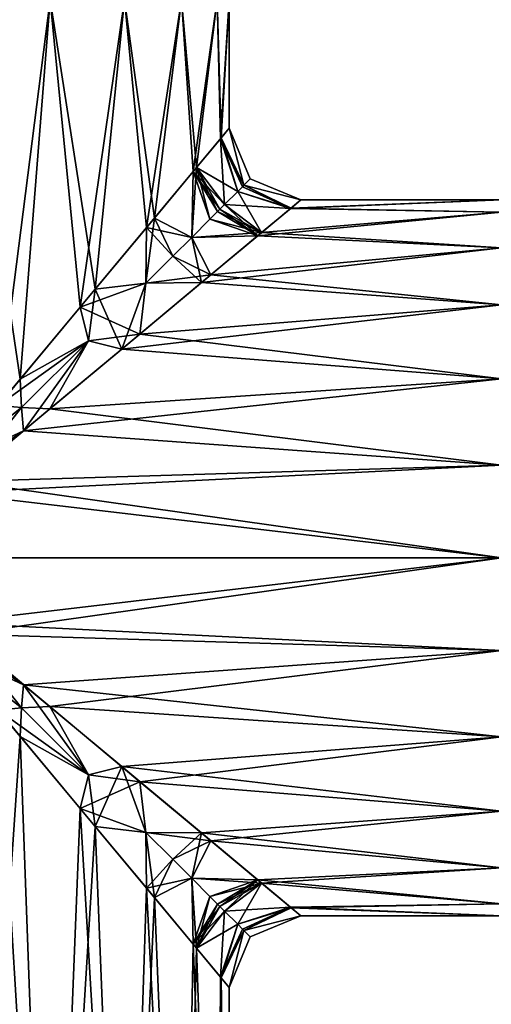
# Model space of a CAD drawing. Extents: x 237 to 348, y 3425 to 3763.
# Drawn here: x 277 to 310, y 3474 to 3542 of the extents above; entities that cross this region are included whole.
import ezdxf

# ---------------------------------------------------------------- set-up
doc = ezdxf.new("R2010")
doc.units = 0
doc.header["$MEASUREMENT"] = 0

msp = doc.modelspace()

# ---------------------------------------------------------------- linework, layer by layer
for points in [[(273.595001, 3543.860107, 474.911987), (272.455994, 3511.26001, 475.188995), (277.518005, 3517.330078, 473.501007)], [(279.625, 3543.860107, 472.415009), (273.595001, 3543.860107, 474.911987), (277.518005, 3517.330078, 473.501007)], [(273.595001, 3543.860107, 426.615997), (279.625, 3543.860107, 429.113007), (275.983002, 3515.48999, 427.385986)], [(279.625, 3543.860107, 429.113007), (281.705994, 3522.360107, 430.457001), (275.983002, 3515.48999, 427.385986)], [(279.625, 3543.860107, 472.415009), (277.518005, 3517.330078, 473.501007), (282.755005, 3523.620117, 470.276001)], [(284.802002, 3543.860107, 468.441986), (279.625, 3543.860107, 472.415009), (282.755005, 3523.620117, 470.276001)], [(279.625, 3543.860107, 429.113007), (284.802002, 3543.860107, 433.085999), (281.705994, 3522.360107, 430.457001)], [(284.802002, 3543.860107, 433.085999), (286.338989, 3527.919922, 434.770996), (281.705994, 3522.360107, 430.457001)], [(284.802002, 3543.860107, 468.441986), (282.755005, 3523.620117, 470.276001), (286.890991, 3528.580078, 466.070007)], [(288.774994, 3543.860107, 463.264008), (284.802002, 3543.860107, 468.441986), (286.890991, 3528.580078, 466.070007)], [(284.802002, 3543.860107, 433.085999), (288.774994, 3543.860107, 438.264008), (286.338989, 3527.919922, 434.770996)], [(286.338989, 3527.919922, 434.770996), (288.774994, 3543.860107, 438.264008), (289.608002, 3531.840088, 439.833008)], [(288.774994, 3543.860107, 463.264008), (286.890991, 3528.580078, 466.070007), (289.839996, 3532.120117, 461.204987)], [(291.27301, 3543.860107, 457.234985), (288.774994, 3543.860107, 463.264008), (289.839996, 3532.120117, 461.204987)], [(288.774994, 3543.860107, 438.264008), (291.27301, 3543.860107, 444.292999), (289.608002, 3531.840088, 439.833008)], [(289.608002, 3531.840088, 439.833008), (291.27301, 3543.860107, 444.292999), (291.515015, 3534.129883, 445.277008)], [(291.27301, 3543.860107, 457.234985), (289.839996, 3532.120117, 461.204987), (291.557007, 3534.179932, 456.062012)], [(292.123993, 3543.860107, 450.764008), (291.27301, 3543.860107, 457.234985), (291.557007, 3534.179932, 456.062012)], [(291.27301, 3543.860107, 444.292999), (292.123993, 3543.860107, 450.764008), (291.515015, 3534.129883, 445.277008)], [(291.515015, 3534.129883, 445.277008), (292.123993, 3543.860107, 450.764008), (292.123993, 3534.860107, 450.894012)], [(292.123993, 3543.860107, 450.764008), (291.557007, 3534.179932, 456.062012), (292.123993, 3534.860107, 450.894012)], [(292.123993, 3534.860107, 450.894012), (293.144989, 3530.879883, 446.265015), (291.515015, 3534.129883, 445.277008)], [(291.557007, 3534.179932, 456.062012), (293.144989, 3530.879883, 455.263), (292.123993, 3534.860107, 450.894012)], [(293.144989, 3530.879883, 455.263), (293.588989, 3531.330078, 450.764008), (292.123993, 3534.860107, 450.894012)], [(293.588989, 3531.330078, 450.764008), (293.144989, 3530.879883, 446.265015), (292.123993, 3534.860107, 450.894012)], [(291.515015, 3534.129883, 445.277008), (291.790009, 3529.530029, 441.811005), (289.608002, 3531.840088, 439.833008)], [(289.839996, 3532.120117, 461.204987), (292.708008, 3530.449951, 457.076996), (291.557007, 3534.179932, 456.062012)], [(293.144989, 3530.879883, 446.265015), (293.044006, 3530.780029, 445.783997), (291.515015, 3534.129883, 445.277008)], [(293.044006, 3530.780029, 445.783997), (292.708008, 3530.449951, 444.450989), (291.515015, 3534.129883, 445.277008)], [(291.515015, 3534.129883, 445.277008), (292.708008, 3530.449951, 444.450989), (291.790009, 3529.530029, 441.811005)], [(291.557007, 3534.179932, 456.062012), (293.044006, 3530.780029, 455.743988), (293.144989, 3530.879883, 455.263)], [(292.708008, 3530.449951, 457.076996), (293.044006, 3530.780029, 455.743988), (291.557007, 3534.179932, 456.062012)], [(286.890991, 3528.580078, 466.070007), (289.498993, 3527.23999, 463.997009), (289.839996, 3532.120117, 461.204987)], [(289.498993, 3527.23999, 463.997009), (290.761993, 3528.5, 461.890015), (289.839996, 3532.120117, 461.204987)], [(290.761993, 3528.5, 461.890015), (291.306, 3529.040039, 460.80899), (289.839996, 3532.120117, 461.204987)], [(291.306, 3529.040039, 460.80899), (291.473999, 3529.209961, 460.446014), (289.839996, 3532.120117, 461.204987)], [(289.839996, 3532.120117, 461.204987), (291.473999, 3529.209961, 460.446014), (291.790009, 3529.530029, 459.71701)], [(291.790009, 3529.530029, 459.71701), (292.708008, 3530.449951, 457.076996), (289.839996, 3532.120117, 461.204987)], [(289.608002, 3531.840088, 439.833008), (289.498993, 3527.23999, 437.531006), (286.338989, 3527.919922, 434.770996)], [(289.608002, 3531.840088, 439.833008), (290.761993, 3528.5, 439.638), (289.498993, 3527.23999, 437.531006)], [(291.790009, 3529.530029, 441.811005), (291.473999, 3529.209961, 441.082001), (289.608002, 3531.840088, 439.833008)], [(291.473999, 3529.209961, 441.082001), (291.306, 3529.040039, 440.718994), (289.608002, 3531.840088, 439.833008)], [(291.306, 3529.040039, 440.718994), (290.761993, 3528.5, 439.638), (289.608002, 3531.840088, 439.833008)], [(297.123993, 3529.860107, 450.634003), (293.588989, 3531.330078, 450.764008), (293.144989, 3530.879883, 455.263)], [(297.123993, 3529.860107, 450.634003), (293.144989, 3530.879883, 446.265015), (293.588989, 3531.330078, 450.764008)], [(296.393005, 3529.25, 456.25), (293.044006, 3530.780029, 455.743988), (292.708008, 3530.449951, 457.076996)], [(296.442993, 3529.290039, 445.466003), (292.708008, 3530.449951, 444.450989), (293.044006, 3530.780029, 445.783997)], [(293.144989, 3530.879883, 455.263), (293.044006, 3530.780029, 455.743988), (296.393005, 3529.25, 456.25)], [(296.442993, 3529.290039, 445.466003), (293.044006, 3530.780029, 445.783997), (293.144989, 3530.879883, 446.265015)], [(297.123993, 3529.860107, 450.634003), (293.144989, 3530.879883, 455.263), (296.393005, 3529.25, 456.25)], [(296.442993, 3529.290039, 445.466003), (293.144989, 3530.879883, 446.265015), (297.123993, 3529.860107, 450.634003)], [(296.393005, 3529.25, 456.25), (292.708008, 3530.449951, 457.076996), (291.790009, 3529.530029, 459.71701)], [(291.790009, 3529.530029, 441.811005), (292.708008, 3530.449951, 444.450989), (294.381989, 3527.580078, 440.322998)], [(294.381989, 3527.580078, 440.322998), (292.708008, 3530.449951, 444.450989), (296.442993, 3529.290039, 445.466003)], [(291.790009, 3529.530029, 459.71701), (291.473999, 3529.209961, 460.446014), (294.105011, 3527.350098, 461.695007)], [(294.381989, 3527.580078, 440.322998), (291.473999, 3529.209961, 441.082001), (291.790009, 3529.530029, 441.811005)], [(296.393005, 3529.25, 456.25), (291.790009, 3529.530029, 459.71701), (294.105011, 3527.350098, 461.695007)], [(294.105011, 3527.350098, 461.695007), (311.123993, 3529.01001, 457.234985), (296.393005, 3529.25, 456.25)], [(311.123993, 3529.01001, 444.292999), (294.381989, 3527.580078, 440.322998), (296.442993, 3529.290039, 445.466003)], [(296.393005, 3529.25, 456.25), (311.123993, 3529.860107, 450.764008), (297.123993, 3529.860107, 450.634003)], [(311.123993, 3529.01001, 457.234985), (311.123993, 3529.860107, 450.764008), (296.393005, 3529.25, 456.25)], [(311.123993, 3529.860107, 450.764008), (296.442993, 3529.290039, 445.466003), (297.123993, 3529.860107, 450.634003)], [(311.123993, 3529.860107, 450.764008), (311.123993, 3529.01001, 444.292999), (296.442993, 3529.290039, 445.466003)], [(282.755005, 3523.620117, 470.276001), (286.29599, 3524.030029, 467.894989), (286.890991, 3528.580078, 466.070007)], [(286.29599, 3524.030029, 467.894989), (288.179993, 3525.919922, 465.794006), (286.890991, 3528.580078, 466.070007)], [(286.890991, 3528.580078, 466.070007), (288.179993, 3525.919922, 465.794006), (289.498993, 3527.23999, 463.997009)], [(294.105011, 3527.350098, 461.695007), (291.306, 3529.040039, 460.80899), (290.761993, 3528.5, 461.890015)], [(294.381989, 3527.580078, 440.322998), (290.761993, 3528.5, 439.638), (291.306, 3529.040039, 440.718994)], [(294.105011, 3527.350098, 461.695007), (291.473999, 3529.209961, 460.446014), (291.306, 3529.040039, 460.80899)], [(294.381989, 3527.580078, 440.322998), (291.306, 3529.040039, 440.718994), (291.473999, 3529.209961, 441.082001)], [(311.123993, 3526.51001, 463.264008), (311.123993, 3529.01001, 457.234985), (294.105011, 3527.350098, 461.695007)], [(311.123993, 3529.01001, 444.292999), (311.123993, 3526.51001, 438.264008), (294.381989, 3527.580078, 440.322998)], [(286.338989, 3527.919922, 434.770996), (286.29599, 3524.030029, 433.632996), (281.705994, 3522.360107, 430.457001)], [(286.338989, 3527.919922, 434.770996), (288.179993, 3525.919922, 435.734009), (286.29599, 3524.030029, 433.632996)], [(289.498993, 3527.23999, 437.531006), (288.179993, 3525.919922, 435.734009), (286.338989, 3527.919922, 434.770996)], [(294.105011, 3527.350098, 461.695007), (290.761993, 3528.5, 461.890015), (289.498993, 3527.23999, 463.997009)], [(289.498993, 3527.23999, 437.531006), (290.761993, 3528.5, 439.638), (294.381989, 3527.580078, 440.322998)], [(289.498993, 3527.23999, 463.997009), (288.179993, 3525.919922, 465.794006), (290.182007, 3524.080078, 466.756989)], [(290.845001, 3524.629883, 435.458008), (288.179993, 3525.919922, 435.734009), (289.498993, 3527.23999, 437.531006)], [(290.845001, 3524.629883, 435.458008), (289.498993, 3527.23999, 437.531006), (294.381989, 3527.580078, 440.322998)], [(294.105011, 3527.350098, 461.695007), (289.498993, 3527.23999, 463.997009), (290.182007, 3524.080078, 466.756989)], [(311.123993, 3526.51001, 463.264008), (294.105011, 3527.350098, 461.695007), (290.182007, 3524.080078, 466.756989)], [(311.123993, 3526.51001, 438.264008), (290.845001, 3524.629883, 435.458008), (294.381989, 3527.580078, 440.322998)], [(311.123993, 3522.540039, 468.441986), (311.123993, 3526.51001, 463.264008), (290.182007, 3524.080078, 466.756989)], [(311.123993, 3526.51001, 438.264008), (311.123993, 3522.540039, 433.085999), (290.845001, 3524.629883, 435.458008)], [(290.182007, 3524.080078, 466.756989), (288.179993, 3525.919922, 465.794006), (286.29599, 3524.030029, 467.894989)], [(286.29599, 3524.030029, 433.632996), (288.179993, 3525.919922, 435.734009), (290.845001, 3524.629883, 435.458008)], [(285.880005, 3520.48999, 431.252014), (286.29599, 3524.030029, 433.632996), (290.845001, 3524.629883, 435.458008)], [(311.123993, 3522.540039, 433.085999), (285.880005, 3520.48999, 431.252014), (290.845001, 3524.629883, 435.458008)], [(281.705994, 3522.360107, 430.457001), (286.29599, 3524.030029, 433.632996), (285.880005, 3520.48999, 431.252014)], [(284.622986, 3519.439941, 471.071014), (286.29599, 3524.030029, 467.894989), (282.755005, 3523.620117, 470.276001)], [(290.182007, 3524.080078, 466.756989), (286.29599, 3524.030029, 467.894989), (284.622986, 3519.439941, 471.071014)], [(311.123993, 3522.540039, 468.441986), (290.182007, 3524.080078, 466.756989), (284.622986, 3519.439941, 471.071014)], [(277.518005, 3517.330078, 473.501007), (282.281006, 3520.02002, 471.187012), (282.755005, 3523.620117, 470.276001)], [(282.755005, 3523.620117, 470.276001), (282.281006, 3520.02002, 471.187012), (284.622986, 3519.439941, 471.071014)], [(281.705994, 3522.360107, 430.457001), (282.281006, 3520.02002, 430.341003), (275.983002, 3515.48999, 427.385986)], [(285.880005, 3520.48999, 431.252014), (282.281006, 3520.02002, 430.341003), (281.705994, 3522.360107, 430.457001)], [(311.123993, 3517.360107, 472.415009), (311.123993, 3522.540039, 468.441986), (284.622986, 3519.439941, 471.071014)], [(311.123993, 3522.540039, 433.085999), (311.123993, 3517.360107, 429.113007), (285.880005, 3520.48999, 431.252014)], [(279.596008, 3515.26001, 428.027008), (282.281006, 3520.02002, 430.341003), (285.880005, 3520.48999, 431.252014)], [(311.123993, 3517.360107, 429.113007), (279.596008, 3515.26001, 428.027008), (285.880005, 3520.48999, 431.252014)], [(282.281006, 3520.02002, 430.341003), (277.610992, 3515.350098, 427.846008), (275.983002, 3515.48999, 427.385986)], [(277.610992, 3515.350098, 473.682007), (282.281006, 3520.02002, 471.187012), (277.518005, 3517.330078, 473.501007)], [(277.755005, 3513.719971, 474.141998), (282.281006, 3520.02002, 471.187012), (277.610992, 3515.350098, 473.682007)], [(279.596008, 3515.26001, 428.027008), (277.610992, 3515.350098, 427.846008), (282.281006, 3520.02002, 430.341003)], [(284.622986, 3519.439941, 471.071014), (282.281006, 3520.02002, 471.187012), (277.755005, 3513.719971, 474.141998)], [(311.123993, 3517.360107, 472.415009), (284.622986, 3519.439941, 471.071014), (277.755005, 3513.719971, 474.141998)], [(272.455994, 3511.26001, 475.188995), (277.610992, 3515.350098, 473.682007), (277.518005, 3517.330078, 473.501007)], [(311.123993, 3511.330078, 474.911987), (311.123993, 3517.360107, 472.415009), (277.755005, 3513.719971, 474.141998)], [(311.123993, 3517.360107, 429.113007), (311.123993, 3511.330078, 426.615997), (279.596008, 3515.26001, 428.027008)], [(275.983002, 3515.48999, 427.385986), (277.610992, 3515.350098, 427.846008), (273.52301, 3510.189941, 426.338989)], [(277.755005, 3513.719971, 474.141998), (277.610992, 3515.350098, 473.682007), (272.455994, 3511.26001, 475.188995)], [(273.52301, 3510.189941, 426.338989), (277.610992, 3515.350098, 427.846008), (279.596008, 3515.26001, 428.027008)], [(311.123993, 3511.330078, 426.615997), (273.52301, 3510.189941, 426.338989), (279.596008, 3515.26001, 428.027008)], [(272.455994, 3511.26001, 475.188995), (272.484985, 3510.219971, 475.235992), (277.755005, 3513.719971, 474.141998)], [(277.755005, 3513.719971, 474.141998), (272.484985, 3510.219971, 475.235992), (272.557007, 3509.389893, 475.351013)], [(311.123993, 3511.330078, 474.911987), (277.755005, 3513.719971, 474.141998), (272.557007, 3509.389893, 475.351013)], [(311.123993, 3504.860107, 475.764008), (311.123993, 3511.330078, 474.911987), (272.557007, 3509.389893, 475.351013)], [(311.123993, 3511.330078, 426.615997), (311.123993, 3504.860107, 425.764008), (273.52301, 3510.189941, 426.338989)], [(311.123993, 3504.860107, 425.764008), (267.125, 3504.860107, 425.764008), (273.52301, 3510.189941, 426.338989)], [(311.123993, 3504.860107, 475.764008), (272.557007, 3509.389893, 475.351013), (267.125, 3504.860107, 475.764008)], [(311.123993, 3504.860107, 475.764008), (267.125, 3504.860107, 475.764008), (273.52301, 3499.530029, 475.188995)], [(311.123993, 3504.860107, 425.764008), (272.557007, 3500.330078, 426.177002), (267.125, 3504.860107, 425.764008)], [(311.123993, 3504.860107, 425.764008), (311.123993, 3498.389893, 426.615997), (272.557007, 3500.330078, 426.177002)], [(311.123993, 3498.389893, 474.911987), (311.123993, 3504.860107, 475.764008), (273.52301, 3499.530029, 475.188995)], [(277.755005, 3496, 427.385986), (272.484985, 3499.5, 426.291992), (272.557007, 3500.330078, 426.177002)], [(311.123993, 3498.389893, 426.615997), (277.755005, 3496, 427.385986), (272.557007, 3500.330078, 426.177002)], [(272.455994, 3498.459961, 426.338989), (272.484985, 3499.5, 426.291992), (277.755005, 3496, 427.385986)], [(311.123993, 3498.389893, 474.911987), (273.52301, 3499.530029, 475.188995), (279.596008, 3494.469971, 473.501007)], [(273.52301, 3499.530029, 475.188995), (277.610992, 3494.379883, 473.682007), (279.596008, 3494.469971, 473.501007)], [(275.983002, 3494.22998, 474.141998), (277.610992, 3494.379883, 473.682007), (273.52301, 3499.530029, 475.188995)], [(272.455994, 3498.459961, 426.338989), (277.518005, 3492.389893, 428.027008), (273.595001, 3434.860107, 426.615997)], [(272.455994, 3498.459961, 426.338989), (277.610992, 3494.379883, 427.846008), (277.518005, 3492.389893, 428.027008)], [(277.755005, 3496, 427.385986), (277.610992, 3494.379883, 427.846008), (272.455994, 3498.459961, 426.338989)], [(311.123993, 3498.389893, 426.615997), (311.123993, 3492.360107, 429.113007), (277.755005, 3496, 427.385986)], [(311.123993, 3492.360107, 472.415009), (311.123993, 3498.389893, 474.911987), (279.596008, 3494.469971, 473.501007)], [(277.755005, 3496, 427.385986), (282.281006, 3489.709961, 430.341003), (277.610992, 3494.379883, 427.846008)], [(311.123993, 3492.360107, 429.113007), (284.622986, 3490.280029, 430.457001), (277.755005, 3496, 427.385986)], [(284.622986, 3490.280029, 430.457001), (282.281006, 3489.709961, 430.341003), (277.755005, 3496, 427.385986)], [(275.983002, 3494.22998, 474.141998), (273.595001, 3434.860107, 474.911987), (279.625, 3434.860107, 472.415009)], [(282.281006, 3489.709961, 471.187012), (277.610992, 3494.379883, 473.682007), (275.983002, 3494.22998, 474.141998)], [(281.705994, 3487.360107, 471.071014), (275.983002, 3494.22998, 474.141998), (279.625, 3434.860107, 472.415009)], [(281.705994, 3487.360107, 471.071014), (282.281006, 3489.709961, 471.187012), (275.983002, 3494.22998, 474.141998)], [(277.610992, 3494.379883, 427.846008), (282.281006, 3489.709961, 430.341003), (277.518005, 3492.389893, 428.027008)], [(279.596008, 3494.469971, 473.501007), (277.610992, 3494.379883, 473.682007), (282.281006, 3489.709961, 471.187012)], [(311.123993, 3492.360107, 472.415009), (279.596008, 3494.469971, 473.501007), (285.880005, 3489.22998, 470.276001)], [(279.596008, 3494.469971, 473.501007), (282.281006, 3489.709961, 471.187012), (285.880005, 3489.22998, 470.276001)], [(277.518005, 3492.389893, 428.027008), (279.625, 3434.860107, 429.113007), (273.595001, 3434.860107, 426.615997)], [(277.518005, 3492.389893, 428.027008), (282.755005, 3486.110107, 431.252014), (279.625, 3434.860107, 429.113007)], [(277.518005, 3492.389893, 428.027008), (282.281006, 3489.709961, 430.341003), (282.755005, 3486.110107, 431.252014)], [(311.123993, 3492.360107, 429.113007), (311.123993, 3487.179932, 433.085999), (284.622986, 3490.280029, 430.457001)], [(311.123993, 3487.179932, 468.441986), (311.123993, 3492.360107, 472.415009), (285.880005, 3489.22998, 470.276001)], [(282.755005, 3486.110107, 431.252014), (282.281006, 3489.709961, 430.341003), (284.622986, 3490.280029, 430.457001)], [(284.622986, 3490.280029, 430.457001), (286.29599, 3485.689941, 433.632996), (282.755005, 3486.110107, 431.252014)], [(311.123993, 3487.179932, 433.085999), (290.182007, 3485.649902, 434.770996), (284.622986, 3490.280029, 430.457001)], [(290.182007, 3485.649902, 434.770996), (286.29599, 3485.689941, 433.632996), (284.622986, 3490.280029, 430.457001)], [(285.880005, 3489.22998, 470.276001), (282.281006, 3489.709961, 471.187012), (281.705994, 3487.360107, 471.071014)], [(281.705994, 3487.360107, 471.071014), (286.29599, 3485.689941, 467.894989), (285.880005, 3489.22998, 470.276001)], [(311.123993, 3487.179932, 468.441986), (285.880005, 3489.22998, 470.276001), (290.845001, 3485.090088, 466.070007)], [(285.880005, 3489.22998, 470.276001), (286.29599, 3485.689941, 467.894989), (290.845001, 3485.090088, 466.070007)], [(281.705994, 3487.360107, 471.071014), (279.625, 3434.860107, 472.415009), (284.802002, 3434.860107, 468.441986)], [(286.338989, 3481.800049, 466.756989), (281.705994, 3487.360107, 471.071014), (284.802002, 3434.860107, 468.441986)], [(286.338989, 3481.800049, 466.756989), (286.29599, 3485.689941, 467.894989), (281.705994, 3487.360107, 471.071014)], [(311.123993, 3487.179932, 433.085999), (311.123993, 3483.209961, 438.264008), (290.182007, 3485.649902, 434.770996)], [(311.123993, 3483.209961, 463.264008), (311.123993, 3487.179932, 468.441986), (290.845001, 3485.090088, 466.070007)], [(282.755005, 3486.110107, 431.252014), (284.802002, 3434.860107, 433.085999), (279.625, 3434.860107, 429.113007)], [(282.755005, 3486.110107, 431.252014), (286.890991, 3481.139893, 435.458008), (284.802002, 3434.860107, 433.085999)], [(282.755005, 3486.110107, 431.252014), (286.29599, 3485.689941, 433.632996), (286.890991, 3481.139893, 435.458008)], [(290.182007, 3485.649902, 434.770996), (288.179993, 3483.810059, 435.734009), (286.29599, 3485.689941, 433.632996)], [(286.29599, 3485.689941, 433.632996), (288.179993, 3483.810059, 435.734009), (286.890991, 3481.139893, 435.458008)], [(286.338989, 3481.800049, 466.756989), (288.179993, 3483.810059, 465.794006), (286.29599, 3485.689941, 467.894989)], [(286.29599, 3485.689941, 467.894989), (288.179993, 3483.810059, 465.794006), (290.845001, 3485.090088, 466.070007)], [(289.498993, 3482.48999, 437.531006), (288.179993, 3483.810059, 435.734009), (290.182007, 3485.649902, 434.770996)], [(294.105011, 3482.379883, 439.833008), (289.498993, 3482.48999, 437.531006), (290.182007, 3485.649902, 434.770996)], [(311.123993, 3483.209961, 438.264008), (294.105011, 3482.379883, 439.833008), (290.182007, 3485.649902, 434.770996)], [(290.845001, 3485.090088, 466.070007), (288.179993, 3483.810059, 465.794006), (289.498993, 3482.48999, 463.997009)], [(290.845001, 3485.090088, 466.070007), (289.498993, 3482.48999, 463.997009), (294.381989, 3482.149902, 461.204987)], [(311.123993, 3483.209961, 463.264008), (290.845001, 3485.090088, 466.070007), (294.381989, 3482.149902, 461.204987)], [(289.498993, 3482.48999, 463.997009), (288.179993, 3483.810059, 465.794006), (286.338989, 3481.800049, 466.756989)], [(286.890991, 3481.139893, 435.458008), (288.179993, 3483.810059, 435.734009), (289.498993, 3482.48999, 437.531006)], [(311.123993, 3483.209961, 438.264008), (311.123993, 3480.709961, 444.292999), (294.105011, 3482.379883, 439.833008)], [(311.123993, 3480.709961, 457.234985), (311.123993, 3483.209961, 463.264008), (294.381989, 3482.149902, 461.204987)], [(289.608002, 3477.879883, 461.695007), (289.498993, 3482.48999, 463.997009), (286.338989, 3481.800049, 466.756989)], [(286.890991, 3481.139893, 435.458008), (289.498993, 3482.48999, 437.531006), (289.839996, 3477.600098, 440.322998)], [(294.105011, 3482.379883, 439.833008), (290.761993, 3481.219971, 439.638), (289.498993, 3482.48999, 437.531006)], [(289.498993, 3482.48999, 437.531006), (290.761993, 3481.219971, 439.638), (289.839996, 3477.600098, 440.322998)], [(289.498993, 3482.48999, 463.997009), (290.761993, 3481.219971, 461.890015), (294.381989, 3482.149902, 461.204987)], [(289.608002, 3477.879883, 461.695007), (290.761993, 3481.219971, 461.890015), (289.498993, 3482.48999, 463.997009)], [(286.338989, 3481.800049, 466.756989), (284.802002, 3434.860107, 468.441986), (288.774994, 3434.860107, 463.264008)], [(289.608002, 3477.879883, 461.695007), (286.338989, 3481.800049, 466.756989), (288.774994, 3434.860107, 463.264008)], [(294.105011, 3482.379883, 439.833008), (291.306, 3480.679932, 440.718994), (290.761993, 3481.219971, 439.638)], [(294.381989, 3482.149902, 461.204987), (290.761993, 3481.219971, 461.890015), (291.306, 3480.679932, 460.80899)], [(294.105011, 3482.379883, 439.833008), (291.473999, 3480.51001, 441.082001), (291.306, 3480.679932, 440.718994)], [(294.381989, 3482.149902, 461.204987), (291.306, 3480.679932, 460.80899), (291.473999, 3480.51001, 460.446014)], [(291.790009, 3480.199951, 441.811005), (291.473999, 3480.51001, 441.082001), (294.105011, 3482.379883, 439.833008)], [(294.381989, 3482.149902, 461.204987), (291.473999, 3480.51001, 460.446014), (291.790009, 3480.199951, 459.71701)], [(296.393005, 3480.469971, 445.277008), (291.790009, 3480.199951, 441.811005), (294.105011, 3482.379883, 439.833008)], [(291.790009, 3480.199951, 459.71701), (292.708008, 3479.280029, 457.076996), (294.381989, 3482.149902, 461.204987)], [(294.381989, 3482.149902, 461.204987), (292.708008, 3479.280029, 457.076996), (296.442993, 3480.429932, 456.062012)], [(294.105011, 3482.379883, 439.833008), (311.123993, 3480.709961, 444.292999), (296.393005, 3480.469971, 445.277008)], [(311.123993, 3480.709961, 457.234985), (294.381989, 3482.149902, 461.204987), (296.442993, 3480.429932, 456.062012)], [(286.890991, 3481.139893, 435.458008), (288.774994, 3434.860107, 438.264008), (284.802002, 3434.860107, 433.085999)], [(286.890991, 3481.139893, 435.458008), (289.839996, 3477.600098, 440.322998), (288.774994, 3434.860107, 438.264008)], [(291.306, 3480.679932, 460.80899), (290.761993, 3481.219971, 461.890015), (289.608002, 3477.879883, 461.695007)], [(290.761993, 3481.219971, 439.638), (291.306, 3480.679932, 440.718994), (289.839996, 3477.600098, 440.322998)], [(291.473999, 3480.51001, 460.446014), (291.306, 3480.679932, 460.80899), (289.608002, 3477.879883, 461.695007)], [(291.790009, 3480.199951, 459.71701), (291.473999, 3480.51001, 460.446014), (289.608002, 3477.879883, 461.695007)], [(291.306, 3480.679932, 440.718994), (291.473999, 3480.51001, 441.082001), (289.839996, 3477.600098, 440.322998)], [(289.839996, 3477.600098, 440.322998), (291.473999, 3480.51001, 441.082001), (291.790009, 3480.199951, 441.811005)], [(296.393005, 3480.469971, 445.277008), (292.708008, 3479.280029, 444.450989), (291.790009, 3480.199951, 441.811005)], [(296.393005, 3480.469971, 445.277008), (293.044006, 3478.939941, 445.783997), (292.708008, 3479.280029, 444.450989)], [(296.442993, 3480.429932, 456.062012), (292.708008, 3479.280029, 457.076996), (293.044006, 3478.939941, 455.743988)], [(293.144989, 3478.840088, 446.265015), (293.044006, 3478.939941, 445.783997), (296.393005, 3480.469971, 445.277008)], [(296.442993, 3480.429932, 456.062012), (293.044006, 3478.939941, 455.743988), (293.144989, 3478.840088, 455.263)], [(297.123993, 3479.860107, 450.894012), (293.144989, 3478.840088, 446.265015), (296.393005, 3480.469971, 445.277008)], [(296.442993, 3480.429932, 456.062012), (293.144989, 3478.840088, 455.263), (297.123993, 3479.860107, 450.894012)], [(311.123993, 3480.709961, 444.292999), (311.123993, 3479.860107, 450.764008), (296.393005, 3480.469971, 445.277008)], [(296.393005, 3480.469971, 445.277008), (311.123993, 3479.860107, 450.764008), (297.123993, 3479.860107, 450.894012)], [(311.123993, 3479.860107, 450.764008), (311.123993, 3480.709961, 457.234985), (296.442993, 3480.429932, 456.062012)], [(311.123993, 3479.860107, 450.764008), (296.442993, 3480.429932, 456.062012), (297.123993, 3479.860107, 450.894012)], [(291.515015, 3475.590088, 456.25), (291.790009, 3480.199951, 459.71701), (289.608002, 3477.879883, 461.695007)], [(291.790009, 3480.199951, 441.811005), (292.708008, 3479.280029, 444.450989), (289.839996, 3477.600098, 440.322998)], [(291.515015, 3475.590088, 456.25), (292.708008, 3479.280029, 457.076996), (291.790009, 3480.199951, 459.71701)], [(297.123993, 3479.860107, 450.894012), (293.588989, 3478.399902, 450.764008), (293.144989, 3478.840088, 446.265015)], [(297.123993, 3479.860107, 450.894012), (293.144989, 3478.840088, 455.263), (293.588989, 3478.399902, 450.764008)], [(289.839996, 3477.600098, 440.322998), (292.708008, 3479.280029, 444.450989), (291.557007, 3475.540039, 445.466003)], [(293.044006, 3478.939941, 455.743988), (292.708008, 3479.280029, 457.076996), (291.515015, 3475.590088, 456.25)], [(292.708008, 3479.280029, 444.450989), (293.044006, 3478.939941, 445.783997), (291.557007, 3475.540039, 445.466003)], [(293.144989, 3478.840088, 455.263), (293.044006, 3478.939941, 455.743988), (291.515015, 3475.590088, 456.25)], [(292.123993, 3474.860107, 450.634003), (293.144989, 3478.840088, 455.263), (291.515015, 3475.590088, 456.25)], [(291.557007, 3475.540039, 445.466003), (293.044006, 3478.939941, 445.783997), (293.144989, 3478.840088, 446.265015)], [(291.557007, 3475.540039, 445.466003), (293.144989, 3478.840088, 446.265015), (292.123993, 3474.860107, 450.634003)], [(293.144989, 3478.840088, 446.265015), (293.588989, 3478.399902, 450.764008), (292.123993, 3474.860107, 450.634003)], [(293.588989, 3478.399902, 450.764008), (293.144989, 3478.840088, 455.263), (292.123993, 3474.860107, 450.634003)], [(289.608002, 3477.879883, 461.695007), (288.774994, 3434.860107, 463.264008), (291.27301, 3434.860107, 457.234985)], [(291.515015, 3475.590088, 456.25), (289.608002, 3477.879883, 461.695007), (291.27301, 3434.860107, 457.234985)], [(289.839996, 3477.600098, 440.322998), (291.27301, 3434.860107, 444.292999), (288.774994, 3434.860107, 438.264008)], [(289.839996, 3477.600098, 440.322998), (291.557007, 3475.540039, 445.466003), (291.27301, 3434.860107, 444.292999)], [(291.515015, 3475.590088, 456.25), (291.27301, 3434.860107, 457.234985), (292.123993, 3434.860107, 450.764008)], [(291.557007, 3475.540039, 445.466003), (292.123993, 3434.860107, 450.764008), (291.27301, 3434.860107, 444.292999)], [(292.123993, 3474.860107, 450.634003), (291.515015, 3475.590088, 456.25), (292.123993, 3434.860107, 450.764008)], [(291.557007, 3475.540039, 445.466003), (292.123993, 3474.860107, 450.634003), (292.123993, 3434.860107, 450.764008)]]:
    msp.add_3dface(points)

doc.saveas('drawing.dxf')
